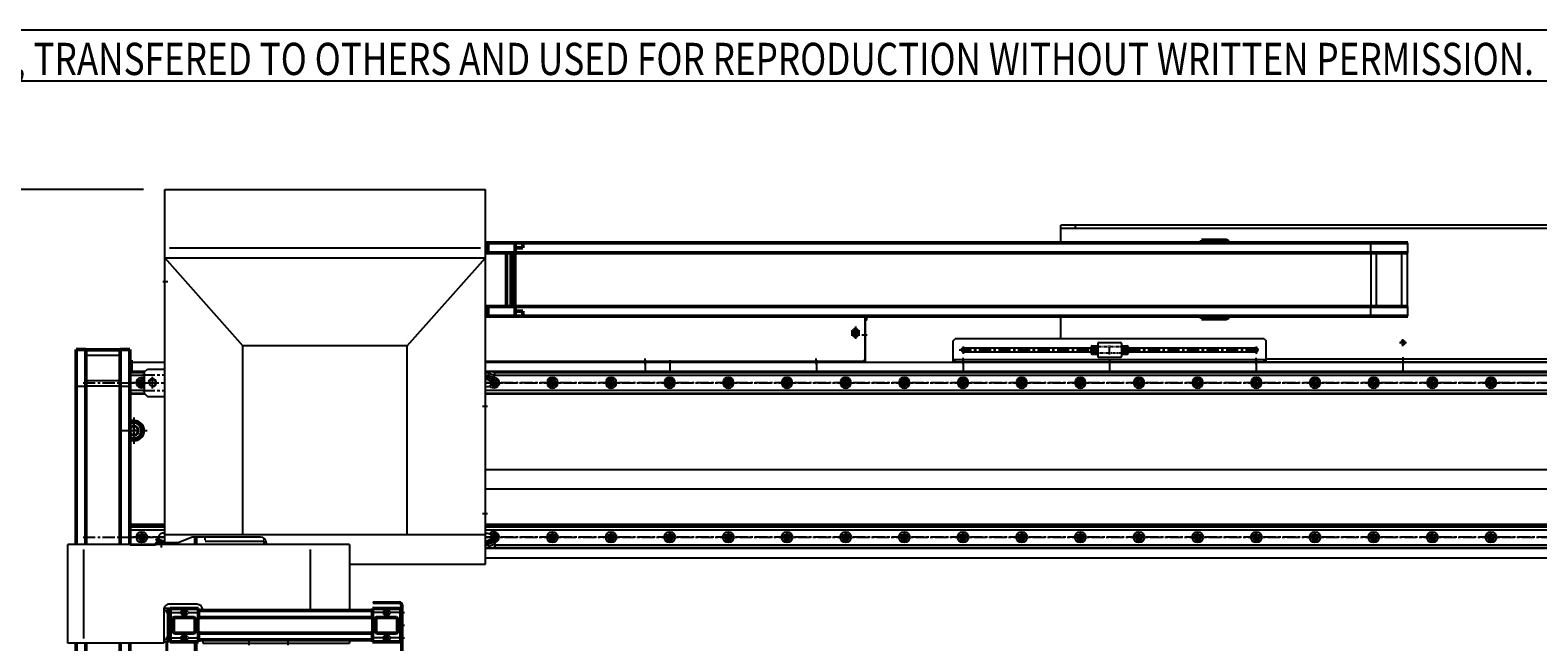
# Model space of a CAD drawing. Units: millimetres. Extents: x -438 to 7284, y -18768 to -13307.
# Drawn here: x 1100 to 2642, y -13933 to -13307 of the extents above; entities that cross this region are included whole.
import ezdxf

# ---------------------------------------------------------------- set-up
doc = ezdxf.new("R2010")
doc.units = ezdxf.units.MM
doc.header["$LTSCALE"] = 10
for name, pattern in [('CENTER', [2, 1.25, -0.25, 0.25, -0.25]), ('CENTER2', [1.125, 0.75, -0.125, 0.125, -0.125]), ('HIDDEN', [0.375, 0.25, -0.125]), ('PHANTOM', [2.5, 1.25, -0.25, 0.25, -0.25, 0.25, -0.25])]:
    doc.linetypes.add(name, pattern=pattern)
doc.layers.get('0').update_dxf_attribs({"linetype": 'CONTINUOUS'})
doc.layers.get('Defpoints').update_dxf_attribs({"color": 253, "linetype": 'CONTINUOUS'})
for name, color, linetype in [('00', 7, 'CONTINUOUS'), ('1', 1, 'CONTINUOUS'), ('2', 140, 'CONTINUOUS'), ('3', 3, 'HIDDEN'), ('3_PHANTOM', 1, 'PHANTOM'), ('44', 4, 'CONTINUOUS'), ('5', 3, 'CONTINUOUS'), ('55', 241, 'CONTINUOUS'), ('6', 2, 'CONTINUOUS'), ('66', 30, 'CONTINUOUS'), ('7', 1, 'CENTER'), ('77', 123, 'CONTINUOUS'), ('88', 221, 'CONTINUOUS'), ('99', 71, 'CONTINUOUS'), ('CENTER', 1, 'CENTER'), ('Dim', 7, 'CONTINUOUS')]:
    doc.layers.add(name, color=color, linetype=linetype)
doc.layers.add('AM_0', color=7, linetype='CONTINUOUS', lineweight=50)
doc.styles.add('BD', font='simplex.shx', dxfattribs={"width": 0.8, "bigfont": 'whgtxt.shx'})
doc.styles.add('Hu', font='dim.shx', dxfattribs={"width": 0.8, "oblique": 10, "bigfont": 'whgtxt.shx'})
doc.dimstyles.new('Hu18', dxfattribs={"dimscale": 18, "dimtxt": 3, "dimasz": 2.5, "dimexe": 1.2, "dimexo": 1.2, "dimgap": 1, "dimtad": 1, "dimrnd": 0.005, "dimdsep": 46, "dimtxsty": 'Hu', "dimblk": 'CLOSEDBLANK', "dimcen": 0, "dimclrd": 140, "dimclre": 140, "dimclrt": 256, "dimazin": 2, "dimtfac": 1, "dimtmove": 0, "dimatfit": 3, "dimldrblk": 'CLOSEDBLANK', "dimfxl": 1, "dimtolj": 1, "dimtzin": 0, "dimarcsym": 0})

# ---------------------------------------------------------------- blocks, each defined once
blk = doc.blocks.new('A2LAY')
at = {"color": 162}
blk.add_line((-300.27, -10128.9), (285.73, -10128.9), dxfattribs=at)
at = {"color": 140, "style": 'Hu', "oblique": 10, "width": 0.8}
blk.add_text('THIS DRAWING IS THE COPYRIGHT OF HUMANTEC CO., LTD.. IT MUST NOT BE COPIED, TRANSFERED TO OTHERS AND USED FOR REPRODUCTION WITHOUT WRITTEN PERMISSION.', height=2.5327, dxfattribs=at).set_placement((-296.23, -10128.43))
blk = doc.blocks.new('A$C177C0FAC')
for p, q in [((9526.6, -43249.4), (7926.1, -43249.4)), ((9526.6, -43269.4), (7926.1, -43269.4))]:
    blk.add_line(p, q)
blk = doc.blocks.new('TAP6')
blk.add_circle((0, 0), 2.5)
at = {"layer": '5'}
blk.add_arc((0, 0), 3, 263.303, 187.8802, dxfattribs=at)
at = {"layer": '7'}
for p, q in [((-5, 0), (5, 0)), ((0, -5), (0, 5))]:
    blk.add_line(p, q, dxfattribs=at)
at = {"color": 2, "insert": (0.8, 0.5), "char_height": 0.613, "attachment_point": 5, "style": 'Hu'}
blk.add_mtext('\\A1;M6', dxfattribs=at)
blk = doc.blocks.new('TAP10')
blk.add_circle((0, 0), 4.25)
at = {"layer": '5'}
blk.add_arc((0, 0), 5, 266.324, 188.937, dxfattribs=at)
at = {"layer": '7'}
for p, q in [((-7, 0), (7, 0)), ((0, -7), (0, 7))]:
    blk.add_line(p, q, dxfattribs=at)
at = {"color": 2, "insert": (1.7, 1), "char_height": 0.9, "attachment_point": 5, "style": 'Hu'}
blk.add_mtext('\\A1;M10', dxfattribs=at)
blk = doc.blocks.new('TR FRAME-1-3')
for p, q in [((-12, 179), (23.5, 179)), ((351.5, 179), (2040, 179)), ((-12, 146.5), (3.5, 146.5)), ((351.5, 146.5), (2040, 146.5)), ((-12, 13.5), (23.5, 13.5)), ((351.5, 13.5), (2040, 13.5)), ((2040, -11.2), (351.5, -11.2)), ((351.5, -21), (2040, -21))]:
    blk.add_line(p, q)
at = {"layer": '7'}
for p, q in [((-10, 181), (-10, 168)), ((515, 181), (515, 168)), ((540, 181), (540, 168)), ((690, 181), (690, 168)), ((840, 181), (840, 168)), ((990, 181), (990, 168)), ((1140, 181), (1140, 168)), ((1290, 181), (1290, 168))]:
    blk.add_line(p, q, dxfattribs=at)
for name, p in [('TAP6', (0, 158)), ('TAP6', (360, 158)), ('TAP6', (420, 158)), ('TAP6', (480, 158)), ('TAP6', (540, 158)), ('TAP6', (600, 158)), ('TAP6', (660, 158)), ('TAP6', (720, 158)), ('TAP6', (780, 158)), ('TAP6', (840, 158)), ('TAP6', (900, 158)), ('TAP6', (960, 158)), ('TAP6', (1020, 158)), ('TAP6', (1080, 158)), ('TAP6', (1140, 158)), ('TAP6', (1200, 158)), ('TAP6', (1260, 158)), ('TAP6', (1320, 158)), ('TAP6', (1380, 158)), ('TAP10', (-8, 109)), ('TAP6', (0, 0)), ('TAP6', (360, 0)), ('TAP6', (420, 0)), ('TAP6', (480, 0)), ('TAP6', (540, 0)), ('TAP6', (600, 0)), ('TAP6', (660, 0)), ('TAP6', (720, 0)), ('TAP6', (780, 0)), ('TAP6', (840, 0)), ('TAP6', (900, 0)), ('TAP6', (960, 0)), ('TAP6', (1020, 0)), ('TAP6', (1080, 0)), ('TAP6', (1140, 0)), ('TAP6', (1200, 0)), ('TAP6', (1260, 0)), ('TAP6', (1320, 0)), ('TAP6', (1380, 0))]:
    blk.add_blockref(name, p)
blk = doc.blocks.new('SSR25XW3UU+2020LY-1-2')
for p, q in [((-12, 10.5), (3, 10.5)), ((-12, 7.7), (3, 7.7)), ((351.5, 10.5), (2000, 10.5)), ((351.5, 7.7), (2000, 7.7)), ((-12, -7.7), (3, -7.7)), ((-12, -10.5), (3, -10.5)), ((351.5, -4), (352.7, -4)), ((351.5, -7.7), (354.7, -7.7)), ((351.5, -10.5), (356.3, -10.5)), ((353, -3.8), (358.5, -1.4)), ((353.8, -5.8), (359.4, -3.3)), ((354, -3.7), (354.6, -5.1)), ((357.7, -2.1), (358.3, -3.5)), ((359.8, -10.5), (2000, -10.5)), ((361, -7.7), (2000, -7.7))]:
    blk.add_line(p, q)
for points in [[(-12, 11.5), (3.5, 11.5)], [(351.5, 11.5), (2000, 11.5), (2000, -11.5), (351.5, -11.5)], [(3.5, -11.5), (-12, -11.5)]]:
    blk.add_lwpolyline(points)
for points in [[(351.5, 4), (353.8, 4, -0.579899), (357.3, -2)], [(359.8, -3.1, 0.414214), (359.6, -5.3, -0.414214), (361, -7), (361, -10), (357.3, -11.5), (355.2, -9.4, -0.414214), (355, -7.2, 0.414214), (353.3, -5.9)], [(359.6, -5.3), (355, -7.2, -0.414214)], [(361, -7), (355.2, -9.4, -0.414214)]]:
    blk.add_lwpolyline(points, format="xyb")
blk.add_lwpolyline([(352.2, -4.5, -0.309401), (354, -3.7, -0.154701), (357.7, -2.1, -0.309401), (359.6, -1.3), (360.2, -2.7, -0.309401), (358.3, -3.5, -0.154701), (354.6, -5.1, -0.309401), (352.8, -5.9)], format="xyb", close=True)
for centre, radius in [((420, 0), 5.5), ((420, 0), 3.5), ((480, 0), 5.5), ((480, 0), 3.5), ((540, 0), 5.5), ((540, 0), 3.5), ((600, 0), 5.5), ((600, 0), 3.5), ((660, 0), 5.5), ((660, 0), 3.5), ((720, 0), 5.5), ((720, 0), 3.5), ((780, 0), 5.5), ((780, 0), 3.5), ((840, 0), 5.5), ((840, 0), 3.5), ((900, 0), 5.5), ((900, 0), 3.5), ((960, 0), 5.5), ((960, 0), 3.5), ((1020, 0), 5.5), ((1020, 0), 3.5), ((1080, 0), 5.5), ((1080, 0), 3.5), ((1140, 0), 5.5), ((1140, 0), 3.5), ((1200, 0), 5.5), ((1200, 0), 3.5), ((1260, 0), 5.5), ((1260, 0), 3.5), ((1320, 0), 5.5), ((1320, 0), 3.5), ((1380, 0), 5.5), ((1380, 0), 3.5)]:
    blk.add_circle(centre, radius)
for centre, radius, start, end in [((0, 0), 5.5, 56.9443, 303.0557), ((0, 0), 3.5, 31.0027, 328.9973), ((360, 0), 5.5, 272.3909, 140.1757), ((360, 0), 3.5, 261.4487, 142.0048)]:
    blk.add_arc(centre, radius, start, end)
at = {"layer": 'CENTER'}
for p, q in [((3, 0), (-12, 0)), ((0, 5.5), (0, -5.5)), ((2000, 0), (351.5, 0)), ((360, 5.5), (360, -5.5)), ((420, 5.5), (420, -5.5)), ((480, 5.5), (480, -5.5)), ((540, 5.5), (540, -5.5)), ((600, 5.5), (600, -5.5)), ((660, 5.5), (660, -5.5)), ((720, 5.5), (720, -5.5)), ((780, 5.5), (780, -5.5)), ((840, 5.5), (840, -5.5)), ((900, 5.5), (900, -5.5)), ((960, 5.5), (960, -5.5)), ((1020, 5.5), (1020, -5.5)), ((1080, 5.5), (1080, -5.5)), ((1140, 5.5), (1140, -5.5)), ((1200, 5.5), (1200, -5.5)), ((1260, 5.5), (1260, -5.5)), ((1320, 5.5), (1320, -5.5)), ((1380, 5.5), (1380, -5.5))]:
    blk.add_line(p, q, dxfattribs=at)
blk = doc.blocks.new('NSB 028N.055.R66_F-1120L(M_2)-1-2')
for p, q in [((163, 62), (163, 72)), ((163.5, 7), (163.5, 62)), ((169, 7), (169, 62)), ((195, 7), (195, 62)), ((200.5, 7), (200.5, 62)), ((201, 62), (201, 72)), ((163, -3), (163, 7)), ((201, -3), (201, 7))]:
    blk.add_line(p, q)
at = {"layer": 'AM_0'}
for p, q in [((-742.5, 72), (-739.9, 72)), ((-742.5, 62), (-739.9, 62)), ((-739.9, 72), (-739.9, 62)), ((-739.9, 72), (-711.9, 72)), ((-739.9, 72), (-739.9, 62)), ((-739.9, 62), (-711.9, 62)), ((-720.8, 62), (-720.8, 7)), ((-716, 7), (-716, 62)), ((-712.9, 62), (-712.9, 7)), ((-712.4, 62), (-712.4, 7)), ((-711.9, 72), (-711.9, 66.9)), ((-711.9, 72), (201, 72)), ((-711.9, 72), (-711.9, 62)), ((-711.9, 66.9), (-704.1, 66.9)), ((-711.9, 62), (201, 62)), ((-704.1, 66.9), (-704.1, 72)), ((-10, 74.7), (-10, 72)), ((15.4, 74.7), (-10, 74.7)), ((18, 72.5), (16.1, 74.4)), ((18, 72), (18, 72.5)), ((-742.5, 7), (-739.9, 7)), ((-739.9, 7), (-739.9, -3)), ((-739.9, 7), (-711.9, 7)), ((-739.9, 7), (-739.9, -3)), ((-711.9, 7), (201, 7)), ((-711.9, 7), (-711.9, -3)), ((-711.9, -3), (-711.9, 2.1)), ((-711.9, 2.1), (-704.1, 2.1)), ((-704.1, 2.1), (-704.1, -3)), ((-742.5, -3), (-739.9, -3)), ((-739.9, -3), (-711.9, -3)), ((201, -3), (-711.9, -3)), ((-10, -3), (-10, -5.7)), ((-10, -5.7), (15.1, -5.7)), ((15.8, -5.4), (18, -3.2))]:
    blk.add_line(p, q, dxfattribs=at)
for centre, start, end in [((15.4, 73.7), 45, 90), ((15.1, -4.7), 270, 315)]:
    blk.add_arc(centre, 1, start, end, dxfattribs=at)
blk = doc.blocks.new('TR AMP COVER-1-3')
for p, q in [((-161.5, 381.8), (166.5, 381.8)), ((-161.5, 20.6), (-161.5, 381.8)), ((166.5, -1.2), (166.5, 381.8)), ((-161.5, 311.8), (166.5, 311.8)), ((-81.5, 221.8), (-161.5, 311.8)), ((86.5, 221.8), (166.5, 311.8)), ((86.5, 221.8), (-81.5, 221.8)), ((-81.5, 28.8), (-81.5, 221.8)), ((86.5, 28.8), (86.5, 221.8)), ((166.5, 28.8), (-161.5, 28.8)), ((-147.6, 20.6), (-161.5, 20.6)), ((-133.5, 26.3), (-147.6, 20.6)), ((-63.5, 26.3), (-133.5, 26.3)), ((-57.5, 18.7), (-57.5, 20.3)), ((27.5, -1.2), (166.5, -1.2))]:
    blk.add_line(p, q)
blk.add_arc((-63.5, 20.3), 6, 0, 90)
at = {"layer": '1'}
blk.add_line((161.5, 321.8), (-156.5, 321.8), dxfattribs=at)
at = {"layer": '7'}
for p, q in [((-158.5, 287.3), (-163.5, 287.3)), ((163.5, 160.3), (168.5, 160.3)), ((163.5, 50.3), (168.5, 50.3))]:
    blk.add_line(p, q, dxfattribs=at)
blk = doc.blocks.new('TAP4')
blk.add_circle((0, 0), 1.6)
at = {"layer": '5'}
blk.add_arc((0, 0), 2, 266.1845, 199.9762, dxfattribs=at)
at = {"layer": '7'}
for p, q in [((-3.5, 0), (3.5, 0)), ((0, -3.5), (0, 3.5))]:
    blk.add_line(p, q, dxfattribs=at)
at = {"color": 2, "insert": (0.4, 0.3), "char_height": 0.3, "attachment_point": 5, "style": 'Hu'}
blk.add_mtext('\\A1;M4', dxfattribs=at)
blk = doc.blocks.new('TR CABLECHAIN PLATE-1-3')
for p, q in [((850, 140), (-150, 140)), ((-150, 122), (-150, 140)), ((-135, 136.8), (-135, 140)), ((835, 136.8), (835, 140)), ((850, 0), (850, 140)), ((850, 136.8), (-150, 136.8)), ((-150, 24), (-150, 47)), ((850, 3.2), (60, 3.2)), ((850, 0), (60, 0)), ((847, 0), (847, 3.2))]:
    blk.add_line(p, q)
at = {"layer": '7'}
for p, q in [((200, 5.2), (200, -2)), ((500, 5.2), (500, -2)), ((800, 5.2), (800, -2))]:
    blk.add_line(p, q, dxfattribs=at)
for p in [(200, 20), (500, 20), (800, 20)]:
    blk.add_blockref('TAP4', p)
blk = doc.blocks.new('TAP8')
blk.add_circle((0, 0), 3.4)
at = {"layer": '5'}
blk.add_arc((0, 0), 4, 263.8455, 189.4314, dxfattribs=at)
at = {"layer": '7'}
for p, q in [((-6, 0), (6, 0)), ((0, -6), (0, 6))]:
    blk.add_line(p, q, dxfattribs=at)
at = {"color": 2, "insert": (1.1, 0.8), "char_height": 0.8, "attachment_point": 5, "style": 'Hu'}
blk.add_mtext('\\A1;M8', dxfattribs=at)
blk = doc.blocks.new('A$C59960147')
for p, q in [((8492.3, -40895.6), (8495.3, -40892.6)), ((8492.3, -40917.6), (8492.3, -40895.6)), ((8495.3, -40892.6), (8512.8, -40892.6)), ((8492.3, -40917.6), (8495.3, -40920.6)), ((8495.3, -40920.6), (8512.8, -40920.6))]:
    blk.add_line(p, q)
at = {"layer": '7'}
for p, q in [((8490.3, -40898.6), (8512.8, -40898.6)), ((8490.3, -40914.6), (8512.8, -40914.6))]:
    blk.add_line(p, q, dxfattribs=at)
blk.add_blockref('TAP8', (8500.3, -40906.6))
blk = doc.blocks.new('20210628-170529')
for p, q in [((-12, 10.5), (23.5, 10.5)), ((-12, 7.7), (23.5, 7.7)), ((351.5, 10.5), (2000, 10.5)), ((351.5, 7.7), (2000, 7.7)), ((-12, -7.7), (14, -7.7)), ((15.6, -3.3), (21.2, -5.8)), ((16.5, -1.4), (22, -3.8)), ((17.3, -2.1), (16.7, -3.5)), ((21, -3.7), (20.4, -5.1)), ((23.5, -4), (22.3, -4)), ((351.5, -4), (352.7, -4)), ((351.5, -7.7), (355, -7.7)), ((351.5, -10.5), (356.3, -10.5)), ((353, -3.8), (358.5, -1.4)), ((353.8, -5.8), (359.4, -3.3)), ((354, -3.7), (354.6, -5.1)), ((357.7, -2.1), (358.3, -3.5)), ((359.8, -10.5), (2000, -10.5)), ((361, -7.7), (2000, -7.7))]:
    blk.add_line(p, q)
for points in [[(-12, 11.5), (23.5, 11.5)], [(351.5, 11.5), (2000, 11.5), (2000, -11.5), (351.5, -11.5)], [(14, -7), (15.2, -7.5)]]:
    blk.add_lwpolyline(points)
for points in [[(23.5, 4), (21.2, 4, 0.579899), (17.7, -2)], [(351.5, 4), (353.8, 4, -0.579899), (357.3, -2)], [(15.2, -3.1, -0.414214), (15.4, -5.3, 0.414214), (14, -7), (14, -7.5)], [(15.4, -5.3), (20, -7.2, 0.414214)], [(20.2, -7.5, 0.054102), (20, -7.2, -0.414214), (21.7, -5.9)], [(359.8, -3.1, 0.414214), (359.6, -5.3, -0.414214), (361, -7), (361, -10), (357.3, -11.5), (355.2, -9.4, -0.414214), (355, -7.2, 0.414214), (353.3, -5.9)], [(359.6, -5.3), (355, -7.2, -0.414214)], [(361, -7), (355.2, -9.4, -0.414214)]]:
    blk.add_lwpolyline(points, format="xyb")
for points in [[(15.4, -1.3, -0.309401), (17.3, -2.1, -0.154701), (21, -3.7, -0.309401), (22.8, -4.5), (22.2, -5.9, -0.309401), (20.4, -5.1, -0.154701), (16.7, -3.5, -0.309401), (14.8, -2.7)], [(352.2, -4.5, -0.309401), (354, -3.7, -0.154701), (357.7, -2.1, -0.309401), (359.6, -1.3), (360.2, -2.7, -0.309401), (358.3, -3.5, -0.154701), (354.6, -5.1, -0.309401), (352.8, -5.9)]]:
    blk.add_lwpolyline(points, format="xyb", close=True)
for centre, radius in [((0, 0), 5.5), ((0, 0), 3.5), ((420, 0), 5.5), ((420, 0), 3.5), ((480, 0), 5.5), ((480, 0), 3.5), ((540, 0), 5.5), ((540, 0), 3.5), ((600, 0), 5.5), ((600, 0), 3.5), ((660, 0), 5.5), ((660, 0), 3.5), ((720, 0), 5.5), ((720, 0), 3.5), ((780, 0), 5.5), ((780, 0), 3.5), ((840, 0), 5.5), ((840, 0), 3.5), ((900, 0), 5.5), ((900, 0), 3.5), ((960, 0), 5.5), ((960, 0), 3.5), ((1020, 0), 5.5), ((1020, 0), 3.5), ((1080, 0), 5.5), ((1080, 0), 3.5), ((1140, 0), 5.5), ((1140, 0), 3.5), ((1200, 0), 5.5), ((1200, 0), 3.5), ((1260, 0), 5.5), ((1260, 0), 3.5), ((1320, 0), 5.5), ((1320, 0), 3.5), ((1380, 0), 5.5), ((1380, 0), 3.5)]:
    blk.add_circle(centre, radius)
for radius, start, end in [(5.5, 272.3909, 140.1757), (3.5, 261.4487, 142.0048)]:
    blk.add_arc((360, 0), radius, start, end)
at = {"layer": 'CENTER'}
for p, q in [((23.5, 0), (-12, 0)), ((0, 5.5), (0, -5.5)), ((2000, 0), (351.5, 0)), ((360, 5.5), (360, -5.5)), ((420, 5.5), (420, -5.5)), ((480, 5.5), (480, -5.5)), ((540, 5.5), (540, -5.5)), ((600, 5.5), (600, -5.5)), ((660, 5.5), (660, -5.5)), ((720, 5.5), (720, -5.5)), ((780, 5.5), (780, -5.5)), ((840, 5.5), (840, -5.5)), ((900, 5.5), (900, -5.5)), ((960, 5.5), (960, -5.5)), ((1020, 5.5), (1020, -5.5)), ((1080, 5.5), (1080, -5.5)), ((1140, 5.5), (1140, -5.5)), ((1200, 5.5), (1200, -5.5)), ((1260, 5.5), (1260, -5.5)), ((1320, 5.5), (1320, -5.5)), ((1380, 5.5), (1380, -5.5))]:
    blk.add_line(p, q, dxfattribs=at)
blk = doc.blocks.new('TR SENSOR BKT-2-3')
for p, q in [((-10, 22), (-8, 24)), ((-10, 0), (-10, 22)), ((308, 24), (-8, 24)), ((308, 24), (310, 22)), ((310, 0), (310, 22)), ((310, 2.3), (-10, 2.3)), ((310, 0), (-10, 0)), ((-8, 0), (-8, 2.3)), ((131, 14.2), (0, 14.2)), ((0, 10.7), (131, 10.7)), ((300, 14.2), (169, 14.2)), ((169, 10.7), (300, 10.7)), ((308, 0), (308, 2.3))]:
    blk.add_line(p, q)
for centre, start, end in [((0, 12.5), 90, 270), ((300, 12.5), 270, 90)]:
    blk.add_arc(centre, 1.75, start, end)
at = {"layer": '7'}
for p, q in [((0, 16.2), (0, 8.7)), ((300, 16.2), (300, 8.7)), ((-3.8, 12.5), (131, 12.5)), ((0, -2), (0, 4.3)), ((169, 12.5), (303.8, 12.5)), ((300, -2), (300, 4.3))]:
    blk.add_line(p, q, dxfattribs=at)
at = {"color": 2, "insert": (300.6, 12.8), "char_height": 0.367, "attachment_point": 5, "style": 'Hu'}
blk.add_mtext('\\A1;%%C3.5', dxfattribs=at)
blk = doc.blocks.new('BH3')
for p, q in [((-0.7, 1.2), (-1.4, 0)), ((-1.4, 0), (-0.7, -1.2)), ((0.7, 1.2), (-0.7, 1.2)), ((1.4, 0), (0.7, 1.2)), ((0.7, -1.2), (1.4, 0)), ((2.7, 0.2), (3, 0.2)), ((-0.7, -1.2), (0.7, -1.2)), ((2.7, -0.2), (3, -0.2))]:
    blk.add_line(p, q)
for radius in [3.5, 2.75, 2.65, 1.44]:
    blk.add_circle((0, 0), radius)
blk.add_arc((0, 0), 3, 4.5886, 355.4114)
at = {"layer": '7'}
for p, q in [((4.2, 0), (-4.2, 0)), ((0, 4.2), (0, -4.2))]:
    blk.add_line(p, q, dxfattribs=at)
at = {"color": 2, "insert": (0.5, 0.3), "char_height": 0.35, "attachment_point": 5, "style": 'BD'}
blk.add_mtext('\\A1;M3', dxfattribs=at)
blk = doc.blocks.new('MAGNET RSM-C-1-3')
at = {"color": 110}
for p, q in [((-3, 3.2), (-3, 2.3)), ((-2, 4.2), (3.5, 4.2)), ((4, 6.5), (4, -6.5)), ((5, 7.5), (27, 7.5)), ((28, 6.5), (28, -6.5)), ((28.5, 4.2), (34, 4.2)), ((35, 3.2), (35, 2.3)), ((-3, -2.3), (-3, -3.2)), ((-2, -4.2), (3.5, -4.2)), ((5, -7.5), (27, -7.5)), ((28.5, -4.2), (34, -4.2)), ((35, -2.3), (35, -3.2))]:
    blk.add_line(p, q, dxfattribs=at)
for centre, start, end in [((-2, 3.2), 90, 180), ((5, 6.5), 90, 180), ((27, 6.5), 0, 90), ((34, 3.2), 0, 90), ((-2, -3.2), 180, 270), ((5, -6.5), 180, 270), ((27, -6.5), 270, 0), ((34, -3.2), 270, 0)]:
    blk.add_arc(centre, 1, start, end, dxfattribs=at)
at = {"layer": '00', "color": 1, "linetype": 'CENTER2'}
blk.add_line((16, -4.5), (16, 4.5), dxfattribs=at)
at = {"layer": '3', "ltscale": 0.25}
for p, q in [((-0.2, 1.6), (0.2, 1.6)), ((31.8, 1.6), (32.2, 1.6)), ((0.2, -1.6), (-0.2, -1.6)), ((32.2, -1.6), (31.8, -1.6))]:
    blk.add_line(p, q, dxfattribs=at)
for centre, start, end in [((-0.2, 0), 90, 270), ((0.2, 0), 270, 90), ((31.8, 0), 90, 270), ((32.2, 0), 270, 90)]:
    blk.add_arc(centre, 1.6, start, end, dxfattribs=at)
at = {"layer": '3_PHANTOM', "ltscale": 0.25}
blk.add_lwpolyline([(0, -2.8), (32, -2.8), (32, 3.2), (0, 3.2)], close=True, dxfattribs=at)
at = {"extrusion": (0, 0, -1), "zscale": -1, "rotation": 180}
for p in [(0, 0), (-32, 0)]:
    blk.add_blockref('BH3', p, dxfattribs=at)
blk = doc.blocks.new('A$C0F8E0C08')
at = {"linetype": 'Continuous'}
for p, q in [((45309.7, -10733.7), (45308.1, -10736.6)), ((45308.1, -10738.8), (45309.7, -10741.7)), ((45314.4, -10733.7), (45309.7, -10733.7)), ((45309.7, -10741.7), (45314.4, -10741.7)), ((45316.7, -10737.7), (45314.4, -10733.7)), ((45314.4, -10741.7), (45316.7, -10737.7)), ((45320, -10736.9), (45320.8, -10736.9)), ((45320, -10738.4), (45320.8, -10738.4))]:
    blk.add_line(p, q, dxfattribs=at)
blk.add_arc((45312.1, -10737.7), 10.5, 247.6073, 112.3927)
for radius, start, end in [(8.8, 4.8891, 117.0357), (8, 240, 120), (7.6, 238.2431, 121.7569), (4.62, 210, 150), (8.8, 242.9643, 355.1109)]:
    blk.add_arc((45312.1, -10737.7), radius, start, end, dxfattribs=at)
at = {"layer": '7'}
for p, q in [((45260.1, -10688.7), (45343.6, -10688.7)), ((45671.6, -10688.7), (47360.1, -10688.7)), ((45312.1, -10724.2), (45312.1, -10751.2)), ((45298.6, -10737.7), (45325.6, -10737.7)), ((45260.1, -10846.7), (45343.6, -10846.7)), ((45671.6, -10846.7), (47360.1, -10846.7))]:
    blk.add_line(p, q, dxfattribs=at)
for name, p in [('TR CABLECHAIN PLATE-1-3', (46410.1, -10667.7)), ('NSB 028N.055.R66_F-1120L(M_2)-1-2', (46414.1, -10617.7)), ('TR SENSOR BKT-2-3', (46160.1, -10667.7)), ('MAGNET RSM-C-1-3', (46294.1, -10655.2)), ('TR FRAME-1-3', (45320.1, -10846.7))]:
    blk.add_blockref(name, p)
at = {"layer": '2'}
blk.add_blockref('TR AMP COVER-1-3', (45505.1, -10872.9), dxfattribs=at)
at = {"layer": '44'}
blk.add_blockref('A$C177C0FAC', (37745.5, 32471.7), dxfattribs=at)
at = {"layer": '66', "xscale": -1, "rotation": 180}
blk.add_blockref('SSR25XW3UU+2020LY-1-2', (45320.1, -10688.7), dxfattribs=at)
at = {"layer": '66'}
blk.add_blockref('20210628-170529', (45320.1, -10846.7), dxfattribs=at)
at = {"layer": '88'}
blk.add_blockref('A$C59960147', (36830.7, 30217.9), dxfattribs=at)
at = {"color": 2, "insert": (45313.8, -10736.5), "char_height": 1, "attachment_point": 5, "style": 'BD'}
blk.add_mtext('\\A1;M10', dxfattribs=at)
blk = doc.blocks.new('TAP12')
blk.add_circle((0, 0), 5.12)
at = {"layer": '5'}
blk.add_arc((0, 0), 6, 264.6531, 190.1946, dxfattribs=at)
at = {"layer": '7'}
for p, q in [((-8, 0), (8, 0)), ((0, -8), (0, 8))]:
    blk.add_line(p, q, dxfattribs=at)
at = {"color": 2, "insert": (1.8, 1), "char_height": 1, "attachment_point": 5, "style": 'Hu'}
blk.add_mtext('\\A1;M12', dxfattribs=at)
blk = doc.blocks.new('CRW PROFILE-1-3')
for p, q in [((-1400, 0), (-1400, 100)), ((-696.5, 100), (-1400, 100)), ((-696.5, 98.8), (-1400, 98.8)), ((-383, 100), (-591.5, 100)), ((-383, 98.8), (-591.5, 98.8)), ((-281.6, 100), (-283.5, 100)), ((-281.6, 98.8), (-283.5, 98.8)), ((-696.5, 70.9), (-1400, 70.9)), ((-696.5, 68.8), (-1400, 68.8)), ((-383, 70.9), (-593, 70.9)), ((-383, 68.8), (-593, 68.8)), ((-275.9, 70.9), (-283.5, 70.9)), ((-275.9, 68.8), (-283.5, 68.8)), ((-280, 60), (-280, 0)), ((-279, 60), (-275.9, 60)), ((-280, 0), (-283.5, 0)), ((-277, 0), (-279, 0)), ((-1350, 0), (-1400, 0))]:
    blk.add_line(p, q)
at = {"layer": '7'}
for p, q in [((-1350, 102), (-1350, 93)), ((-1050, 102), (-1050, 93)), ((-850, 102), (-850, 93)), ((-450, 102), (-450, 93)), ((-1365, -2), (-1365, 12))]:
    blk.add_line(p, q, dxfattribs=at)
for name, p in [('TAP12', (-1350, 50)), ('TAP8', (-1377, 15)), ('TAP8', (-497, 15))]:
    blk.add_blockref(name, p)
blk = doc.blocks.new('S-CABLECHAIN COVER-1-3')
for p, q in [((87.5, 1), (-62.5, 1)), ((-62.5, -2.5), (-62.5, 1)), ((87.5, -2.5), (87.5, 1)), ((127.5, -33), (127.5, 1)), ((127.5, 1), (225.5, 1)), ((225.5, 1), (225.5, -100)), ((-62.5, -100), (-62.5, -32.5)), ((87.5, -33), (87.5, -32.5)), ((93.5, -39), (121.5, -39)), ((-62.5, -100), (225.5, -100))]:
    blk.add_line(p, q)
for centre, start, end in [((93.5, -33), 180, 270), ((121.5, -33), 270, 0)]:
    blk.add_arc(centre, 6, start, end)
at = {"layer": '1'}
for p, q in [((209.5, -95), (209.5, -4)), ((-22.5, -95), (-22.5, -32.5))]:
    blk.add_line(p, q, dxfattribs=at)
at = {"layer": '7'}
for p, q in [((0, 3), (0, -2)), ((40, 3), (40, -2)), ((130, -102), (130, -97))]:
    blk.add_line(p, q, dxfattribs=at)
blk = doc.blocks.new('S-CABLECHAIN BKT-1-3')
for p, q in [((-1.5, -10), (-1.5, -3.5)), ((-1.5, -7.7), (32.5, -7.7)), ((-1.5, -10), (32.5, -10)), ((0.8, -7.7), (0.8, -3.5)), ((1.5, -7.7), (1.5, -10)), ((29.5, -7.7), (29.5, -10)), ((30.2, -7.7), (30.2, -3.5)), ((32.5, -10), (32.5, -3.5))]:
    blk.add_line(p, q)
at = {"layer": '7'}
for p, q in [((2.5, -12), (2.5, -5.7)), ((28.5, -12), (28.5, -5.7))]:
    blk.add_line(p, q, dxfattribs=at)
blk = doc.blocks.new('NSB 028N.035.R116_F-777L-1-2')
for p, q in [((507, 42), (507, 52)), ((507.5, 7), (507.5, 42)), ((513, 7), (513, 42)), ((539, 7), (539, 42)), ((507, -3), (507, 7))]:
    blk.add_line(p, q)
at = {"layer": 'AM_0'}
for p, q in [((37.5, 52), (54.1, 52)), ((54.1, 52), (54.1, 42)), ((54.1, 52), (82.1, 52)), ((54.1, 52), (54.1, 42)), ((82.1, 52), (82.1, 46.9)), ((82.1, 52), (244.5, 52)), ((82.1, 52), (82.1, 42)), ((82.1, 46.9), (89.9, 46.9)), ((89.9, 46.9), (89.9, 52)), ((345.5, 52), (545, 52)), ((545, 42), (545, 52)), ((37.5, 42), (54.1, 42)), ((42.3, 42), (42.3, 7)), ((54.1, 42), (82.1, 42)), ((73.2, 42), (73.2, 7)), ((78, 7), (78, 42)), ((81.1, 42), (81.1, 7)), ((81.6, 42), (81.6, 7)), ((82.1, 42), (244.5, 42)), ((345.5, 42), (545, 42)), ((544.5, 7), (544.5, 42)), ((37.5, 7), (54.1, 7)), ((54.1, 7), (54.1, -3)), ((54.1, 7), (82.1, 7)), ((54.1, 7), (54.1, -3)), ((82.1, 7), (244.5, 7)), ((82.1, 7), (82.1, -3)), ((82.1, -3), (82.1, 2.1)), ((82.1, 2.1), (89.9, 2.1)), ((89.9, 2.1), (89.9, -3)), ((345.5, 7), (545, 7)), ((545, -3), (545, 7)), ((37.5, -3), (54.1, -3)), ((54.1, -3), (82.1, -3)), ((244.5, -3), (82.1, -3)), ((545, -3), (345.5, -3))]:
    blk.add_line(p, q, dxfattribs=at)
blk = doc.blocks.new('NSB 022CR.016.R87_F-877L-1-3')
at = {"layer": '7'}
for p, q in [((-1.46, 26), (30.66, 26)), ((14.6, 28.625), (14.6, 23.375)), ((237.66, 26), (205.54, 26)), ((221.6, 28.625), (221.6, 23.375)), ((-1.46, 0), (30.66, 0)), ((14.6, 2.625), (14.6, -2.625)), ((237.66, 0), (205.54, 0)), ((221.6, 2.625), (221.6, -2.625))]:
    blk.add_line(p, q, dxfattribs=at)
at = {"layer": 'AM_0'}
for p, q in [((0, 19), (0, 30)), ((29.2, 30), (0, 30)), ((3.6, 19), (0, 19)), ((0.6, 7), (0.6, 19)), ((3.6, 18), (0.6, 18)), ((3.6, 20), (3.6, 6)), ((24.6, 21), (4.6, 21)), ((16.1, 28), (13.1, 28)), ((25.6, 6), (25.6, 20)), ((29.2, 19), (25.6, 19)), ((25.6, 18), (28.6, 18)), ((28.6, 7), (28.6, 19)), ((29.2, 19), (29.2, 30)), ((29.2, 28), (207, 28)), ((29.2, 21), (207, 21)), ((207, 30), (207, 19)), ((207, 30), (236.2, 30)), ((207, 19), (210.6, 19)), ((207.6, 19), (207.6, 7)), ((210.6, 18), (207.6, 18)), ((210.6, 6), (210.6, 20)), ((211.6, 21), (231.6, 21)), ((223.1, 28), (220.1, 28)), ((232.6, 20), (232.6, 6)), ((232.6, 19), (236.2, 19)), ((232.6, 18), (235.6, 18)), ((235.6, 19), (235.6, 7)), ((236.2, 30), (236.2, 19)), ((0, -4), (0, 7)), ((3.6, 7), (0, 7)), ((3.6, 8), (0.6, 8)), ((4.6, 5), (24.6, 5)), ((25.6, 8), (28.6, 8)), ((29.2, 7), (25.6, 7)), ((29.2, -4), (29.2, 7)), ((29.2, 5), (207, 5)), ((207, 7), (210.6, 7)), ((207, 7), (207, -4)), ((210.6, 8), (207.6, 8)), ((231.6, 5), (211.6, 5)), ((232.6, 8), (235.6, 8)), ((232.6, 7), (236.2, 7)), ((236.2, 7), (236.2, -4)), ((29.2, -4), (0, -4)), ((16.1, -2), (13.1, -2)), ((29.2, -2), (207, -2)), ((207, -4), (236.2, -4)), ((223.1, -2), (220.1, -2))]:
    blk.add_line(p, q, dxfattribs=at)
for centre in [(14.6, 26), (221.6, 26), (14.6, 0), (221.6, 0)]:
    blk.add_circle(centre, 2.5, dxfattribs=at)
for centre, start, end in [((4.6, 20), 90, 180), ((24.6, 20), 0, 90), ((211.6, 20), 90, 180), ((231.6, 20), 0, 90), ((4.6, 6), 180, 270), ((24.6, 6), 270, 0), ((211.6, 6), 180, 270), ((231.6, 6), 270, 0)]:
    blk.add_arc(centre, 1, start, end, dxfattribs=at)
blk = doc.blocks.new('S-CABLECHAIN BKT-2-1')
for p, q in [((-72, 45.2), (-58.6, 45.2)), ((-72, 43.6), (-72, 45.2)), ((-72, 43.6), (-58.6, 43.6)), ((-69, 43.6), (-69, 45.2)), ((-57, 42), (-57, 1.6)), ((-55.4, 42), (-55.4, 1.6)), ((37, 28.4), (35.4, 28.4)), ((35.4, 28.4), (35.4, 1.6)), ((37, 28.4), (37, 1.6)), ((33.8, 0), (-53.8, 0)), ((-23, -1.6), (-23, 0)), ((37, 8.4), (35.4, 8.4)), ((33.8, -1.6), (-53.8, -1.6))]:
    blk.add_line(p, q)
for centre, radius, start, end in [((-58.6, 42), 3.2, 77.8927, 90), ((-58.6, 42), 1.6, 0, 90), ((-58.6, 42), 3.2, 0, 22.0243), ((-53.8, 1.6), 3.2, 180, 270), ((-53.8, 1.6), 1.6, 180, 270), ((33.8, 1.6), 1.6, 270, 0), ((33.8, 1.6), 3.2, 270, 0)]:
    blk.add_arc(centre, radius, start, end)
at = {"layer": '7'}
for p, q in [((-66, 41.6), (-66, 47.2)), ((-17, 2), (-17, -3.6)), ((0, 2), (0, -3.6)), ((13, 2), (13, -3.6)), ((26, 2), (26, -3.6))]:
    blk.add_line(p, q, dxfattribs=at)
blk = doc.blocks.new('A$C66962BCC')
for name, p, rotation in [('NSB 028N.035.R116_F-777L-1-2', (43758, -10538.3), 90), ('NSB 022CR.016.R87_F-877L-1-3', (44038.2, -10262.3), 180)]:
    blk.add_blockref(name, p, dxfattribs=dict(rotation=rotation))
at = {"layer": '2'}
for name, p, rotation in [('S-CABLECHAIN COVER-1-3', (43923, -10292.8), 180), ('S-CABLECHAIN BKT-2-1', (44038.2, -10288.3), 90)]:
    blk.add_blockref(name, p, dxfattribs=dict(at, rotation=rotation))
at = {"layer": '55', "rotation": 90}
blk.add_blockref('CRW PROFILE-1-3', (43898, -9909.3), dxfattribs=at)
at = {"layer": '6', "rotation": 90}
blk.add_blockref('S-CABLECHAIN BKT-1-3', (43792, -10290.8), dxfattribs=at)
blk = doc.blocks.new('CONTROLLER BOX-1-4')
for p, q in [((-50, 47), (-50, 0)), ((-50, 0), (338.5, 0))]:
    blk.add_line(p, q)
at = {"layer": '7'}
for p, q in [((-52, 27.51417), (-46.4, 27.51417)), ((0, -2), (0, 3.6)), ((175, -2), (175, 3.6))]:
    blk.add_line(p, q, dxfattribs=at)
blk.add_blockref('TAP4', (-40, 30))
blk = doc.blocks.new('CONTROLLER BOX DOOR-1-2')
for p, q in [((-440, -27), (-440, 17)), ((-432.5, 2), (-432.5, -2)), ((-427.5, 2), (-427.5, -2)), ((-440, -27), (-438, -29)), ((-51.5, -29), (-438, -29))]:
    blk.add_line(p, q)
for centre, start, end in [((-430, 2), 0, 180), ((-430, -2), 180, 0)]:
    blk.add_arc(centre, 2.5, start, end)
at = {"layer": '7'}
for p, q in [((-425.5, 2), (-434.5, 2)), ((-425.5, 0), (-434.5, 0)), ((-430, 6.5), (-430, -6.5)), ((-425.5, -2), (-434.5, -2))]:
    blk.add_line(p, q, dxfattribs=at)
at = {"color": 2, "insert": (-429.3, -1.6), "char_height": 0.49, "attachment_point": 5, "style": 'Hu'}
blk.add_mtext('\\A1;%%C5', dxfattribs=at)
blk = doc.blocks.new('CABLE BKT-1-3')
for p, q in [((-30, -1.6), (-30, 0)), ((-30, 0), (-26, 0)), ((-30, -1.6), (-26, -1.6))]:
    blk.add_line(p, q)
at = {"layer": '7'}
blk.add_line((-26, -3.6), (-26, 2), dxfattribs=at)
blk = doc.blocks.new('A$C1B8B7A7B')
at = {"xscale": -1}
blk.add_blockref('CONTROLLER BOX-1-4', (44885, -9997.2), dxfattribs=at)
at = {"layer": '77', "rotation": 90}
blk.add_blockref('CABLE BKT-1-3', (44935, -9924.2), dxfattribs=at)
at = {"layer": '99', "xscale": -1}
blk.add_blockref('CONTROLLER BOX DOOR-1-2', (44495, -9967.2), dxfattribs=at)
blk = doc.blocks.new('_ClosedBlank')
at = {"color": 0, "linetype": 'ByBlock', "lineweight": -2}
for p, q in [((-1, 0.167), (0, 0)), ((-1, 0.167), (-1, -0.167)), ((0, 0), (-1, -0.167))]:
    blk.add_line(p, q, dxfattribs=at)
blk = doc.blocks.new('*D955')
at = {"layer": 'Defpoints', "color": 0, "transparency": 16777216}
for p in [(1237.9, -13470.1), (923.4, -14850.6), (1239.4, -14850.6)]:
    blk.add_point(p, dxfattribs=at)
at = {"layer": 'Dim', "color": 140, "lineweight": -2, "transparency": 16777216}
for p, q in [((1216.3, -13470.1), (901.8, -13470.1)), ((923.4, -13515.1), (923.4, -14805.6)), ((1217.8, -14850.6), (901.8, -14850.6))]:
    blk.add_line(p, q, dxfattribs=at)
at = {"layer": 'Dim', "color": 140, "lineweight": -2, "transparency": 16777216, "xscale": 45, "yscale": 45, "zscale": 45}
for p, rotation in [((923.4, -13470.1), 90), ((923.4, -14850.6), 270)]:
    blk.add_blockref('_ClosedBlank', p, dxfattribs=dict(at, rotation=rotation))
at = {"layer": 'Dim', "transparency": 16777216, "insert": (878.4, -14160.4), "char_height": 54, "attachment_point": 5, "rotation": 90, "style": 'Hu'}
blk.add_mtext('\\A1;1381', dxfattribs=at)
blk = doc.blocks.new('*D956')
at = {"layer": 'Defpoints', "color": 0, "transparency": 16777216}
for p in [(3255.4, -13846.6), (1139.4, -14849.6), (3255.4, -15066.6)]:
    blk.add_point(p, dxfattribs=at)
at = {"layer": 'Dim', "color": 140, "lineweight": -2, "transparency": 16777216}
for p, q in [((3255.4, -13868.2), (3255.4, -15088.2)), ((1139.4, -14871.2), (1139.4, -15088.2)), ((1184.4, -15066.6), (3210.4, -15066.6))]:
    blk.add_line(p, q, dxfattribs=at)
at = {"layer": 'Dim', "color": 140, "lineweight": -2, "transparency": 16777216, "xscale": 45, "yscale": 45, "zscale": 45, "rotation": 180}
blk.add_blockref('_ClosedBlank', (1139.4, -15066.6), dxfattribs=at)
at = {"layer": 'Dim', "color": 140, "lineweight": -2, "transparency": 16777216, "xscale": 45, "yscale": 45, "zscale": 45}
blk.add_blockref('_ClosedBlank', (3255.4, -15066.6), dxfattribs=at)
at = {"layer": 'Dim', "transparency": 16777216, "insert": (2197.4, -15021.6), "char_height": 54, "attachment_point": 5, "style": 'Hu'}
blk.add_mtext('\\A1;2116', dxfattribs=at)

msp = doc.modelspace()

# ---------------------------------------------------------------- linework, layer by layer
at = {"layer": 'Defpoints'}
msp.add_lwpolyline([(-437.571, -13307.088), (-437.571, -18767.088), (7284.429, -18767.088), (7284.429, -13307.088)], close=True, dxfattribs=at)

# ---------------------------------------------------------------- block references
at = {"xscale": 13, "yscale": 13, "zscale": 13}
msp.add_blockref('A2LAY', (3517.884, 118316.632), dxfattribs=at)
for name, p in [('A$C0F8E0C08', (-44105.69, -2978.959)), ('A$C1B8B7A7B', (-42980.623, -3649.403)), ('A$C66962BCC', (-42558.678, -3640.357))]:
    msp.add_blockref(name, p)

# ---------------------------------------------------------------- dimensions: what is measured, and where the dimension line sits
at = {"layer": 'Dim'}
dim = msp.add_linear_dim(base=(923.367, -14850.641), p1=(1237.867, -13470.065), p2=(1239.367, -14850.641), angle=90, text='1381', dimstyle='Hu18', dxfattribs=at)
dim.commit()
dim.dimension.update_dxf_attribs({"geometry": '*D955', "text_midpoint": (878.367, -14160.353)})
dim = msp.add_linear_dim(base=(3255.367, -15066.641), p1=(1139.367, -14849.641), p2=(3255.367, -13846.641), dimstyle='Hu18', dxfattribs=at)
dim.commit()
dim.dimension.update_dxf_attribs({"geometry": '*D956', "text_midpoint": (2197.367, -15021.641)})

doc.saveas('drawing.dxf')
